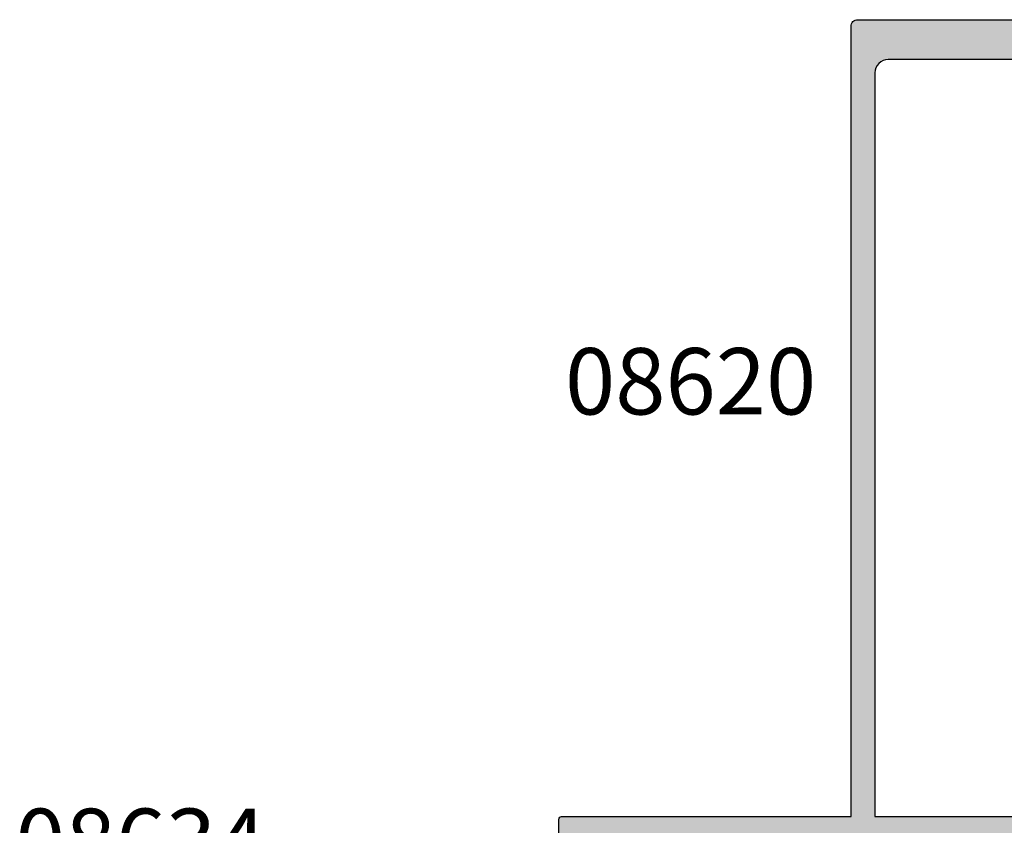
# Model space of a CAD drawing. Extents: x 0 to 354, y 0 to 482.
# Drawn here: x 138 to 213, y 61 to 121 of the extents above; entities that cross this region are included whole.
import ezdxf

# ---------------------------------------------------------------- set-up
doc = ezdxf.new("R2010")
doc.units = 0
for name, color, linetype in [('APL_HATCH', 253, 'CONTINUOUS'), ('APL_JOINERY', 2, 'CONTINUOUS'), ('APL_NOTES', 7, 'CONTINUOUS')]:
    doc.layers.add(name, color=color, linetype=linetype)
doc.styles.add('ARIAL-BOLD', font='txt')

# ---------------------------------------------------------------- blocks, each defined once
blk = doc.blocks.new('*U78')
at = {"layer": 'APL_HATCH', "linetype": 'CONTINUOUS', "extrusion": (0, 0, -1)}
for points in [[(14.996, 59.56), (-15, 59.5), (15, 59.5)], [(15, 59.5), (12.2, 57), (12.287, 56.996)], [(15, 59.5), (12.287, 56.996), (12.374, 56.985)], [(15, 59.5), (12.374, 56.985), (12.459, 56.966)], [(15, 59.5), (12.459, 56.966), (12.542, 56.94)], [(15, 59.5), (12.542, 56.94), (12.623, 56.906)], [(15, 59.5), (12.623, 56.906), (12.7, 56.866)], [(15, 59.5), (12.7, 56.866), (12.774, 56.819)], [(15, 59.5), (12.774, 56.819), (12.843, 56.766)], [(15, 59.5), (12.843, 56.766), (12.907, 56.707)], [(15, 59.5), (12.907, 56.707), (12.966, 56.643)], [(15, 59.5), (12.966, 56.643), (13.019, 56.574)], [(15, 59.5), (13.019, 56.574), (13.066, 56.5)], [(15, 59.5), (13.066, 56.5), (13.106, 56.423)], [(15, 59.5), (13.106, 56.423), (13.14, 56.342)], [(15, 59.5), (13.14, 56.342), (13.166, 56.259)], [(15, 59.5), (13.166, 56.259), (13.185, 56.174)], [(15, 59.5), (13.185, 56.174), (13.196, 56.087)], [(15, 59.5), (13.196, 56.087), (13.2, 56)], [(15, 59.5), (13.2, 56), (15, 0)], [(-15, 59.5), (12.2, 57), (15, 59.5)], [(14.985, 59.62), (-14.996, 59.56), (14.996, 59.56)], [(-14.996, 59.56), (-15, 59.5), (14.996, 59.56)], [(14.968, 59.677), (-14.985, 59.62), (14.985, 59.62)], [(-14.985, 59.62), (-14.996, 59.56), (14.985, 59.62)], [(14.943, 59.732), (-14.968, 59.677), (14.968, 59.677)], [(-14.968, 59.677), (-14.985, 59.62), (14.968, 59.677)], [(14.911, 59.784), (-14.943, 59.732), (14.943, 59.732)], [(-14.943, 59.732), (-14.968, 59.677), (14.943, 59.732)], [(14.874, 59.832), (-14.911, 59.784), (14.911, 59.784)], [(-14.911, 59.784), (-14.943, 59.732), (14.911, 59.784)], [(14.832, 59.874), (-14.874, 59.832), (14.874, 59.832)], [(-14.874, 59.832), (-14.911, 59.784), (14.874, 59.832)], [(14.784, 59.912), (-14.832, 59.874), (14.832, 59.874)], [(-14.832, 59.874), (-14.874, 59.832), (14.832, 59.874)], [(14.732, 59.943), (-14.784, 59.912), (14.784, 59.912)], [(-14.784, 59.912), (-14.832, 59.874), (14.784, 59.912)], [(14.677, 59.968), (-14.732, 59.943), (14.732, 59.943)], [(-14.732, 59.943), (-14.784, 59.912), (14.732, 59.943)], [(14.62, 59.986), (-14.677, 59.968), (14.677, 59.968)], [(-14.677, 59.968), (-14.732, 59.943), (14.677, 59.968)], [(14.56, 59.996), (-14.62, 59.986), (14.62, 59.986)], [(-14.62, 59.986), (-14.677, 59.968), (14.62, 59.986)], [(14.5, 60), (-14.56, 59.996), (14.56, 59.996)], [(-14.56, 59.996), (-14.62, 59.986), (14.56, 59.996)], [(-14.56, 59.996), (14.5, 60), (-14.5, 60)], [(-15, 59.5), (-12.2, 57), (12.2, 57)], [(13.2, 56), (13.2, 0), (15, 0)], [(-9, 0), (-9, -1.6), (36.839, -0.004)], [(36.8, 0), (-9, 0), (36.839, -0.004)], [(36.996, -0.161), (33.7, -1.5), (37, -0.2)], [(37, -0.2), (33.7, -1.5), (37, -2.1)], [(36.985, -0.123), (-9, -1.6), (36.996, -0.161)], [(36.996, -0.161), (28.2, -1.5), (33.7, -1.5)], [(36.996, -0.161), (-9, -1.6), (28.2, -1.5)], [(36.966, -0.089), (-9, -1.6), (36.985, -0.123)], [(36.941, -0.058), (-9, -1.6), (36.966, -0.089)], [(36.911, -0.034), (-9, -1.6), (36.941, -0.058)], [(36.877, -0.015), (-9, -1.6), (36.911, -0.034)], [(36.839, -0.004), (-9, -1.6), (36.877, -0.015)]]:
    blk.add_solid(points, dxfattribs=at)
at = {"layer": 'APL_HATCH', "linetype": 'CONTINUOUS'}
for points in [[(-36.8, 0), (14.8, 0), (9, 0)], [(14.8, 0), (-36.8, 0), (-15, 0)], [(-13.2, 0), (14.8, 0), (-15, 0)], [(14.8, 0), (-13.2, 0), (7.2, 0)]]:
    blk.add_solid(points, dxfattribs=at)
blk = doc.blocks.new('08620')
at = {"layer": 'APL_JOINERY'}
blk.add_lwpolyline([(-37, -2.1), (-37, -0.2, -0.414214), (-36.8, 0), (-15, 0), (-15, 59.5, -0.414214), (-14.5, 60), (14.5, 60, -0.414214)], format="xyb", dxfattribs=at)
at = {"layer": 'APL_JOINERY', "linetype": 'CONTINUOUS'}
blk.add_lwpolyline([(-13.2, 0), (7.2, 0), (7.2, 1.6, -0.414214), (7.4, 1.8), (13.2, 1.8), (13.2, 56, 0.414214), (12.2, 57), (-12.2, 57, 0.414214), (-13.2, 56)], format="xyb", close=True, dxfattribs=at)
at = {"layer": 'APL_HATCH', "linetype": 'CONTINUOUS'}
blk.add_blockref('*U78', (0, 0), dxfattribs=at)

msp = doc.modelspace()

# ---------------------------------------------------------------- block references
at = {"layer": 'APL_JOINERY'}
msp.add_blockref('08620', (216.002, 61.436), dxfattribs=at)

# ---------------------------------------------------------------- texts
at = {"layer": 'APL_NOTES', "style": 'ARIAL-BOLD'}
for s, p in [('08620', (179.455, 91.709)), ('08634', (138.038, 57.028))]:
    msp.add_text(s, height=5, dxfattribs=at).set_placement(p)

doc.saveas('drawing.dxf')
